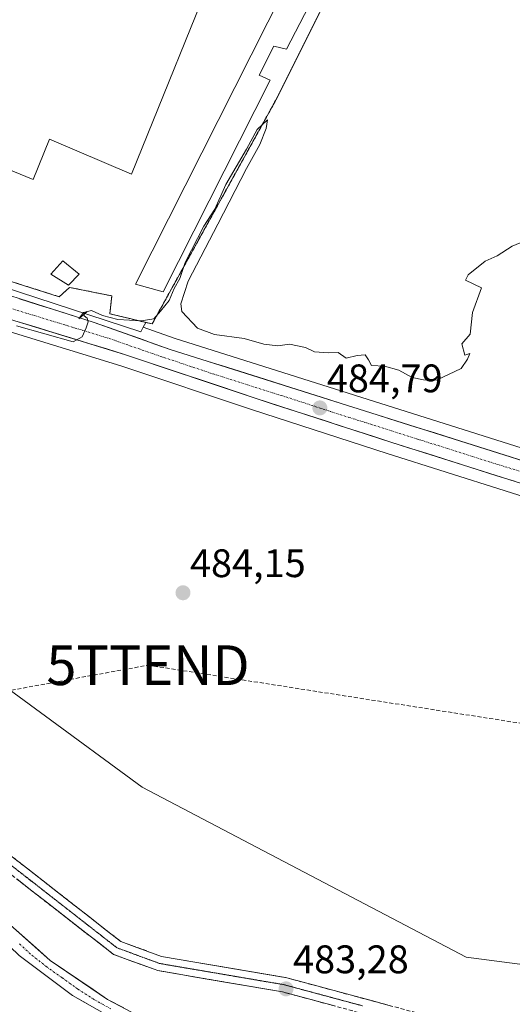
# Model space of a CAD drawing. Units: metres. Extents: x 624379 to 627830, y 4736494 to 4738869.
# Drawn here: x 626735 to 626859, y 4736998 to 4737246 of the extents above; entities that cross this region are included whole.
import ezdxf
from ezdxf.enums import TextEntityAlignment as Align

# ---------------------------------------------------------------- set-up
doc = ezdxf.new("R2010")
doc.units = ezdxf.units.M
doc.header["$MEASUREMENT"] = 0
for name, pattern in [('TRAZO_Y_PUNTO', [1, 0.5, -0.25, 0, -0.25]), ('TRAZOS', [0.75, 0.5, -0.25]), ('TRAZOS2', [0.375, 0.25, -0.125]), ('TRAZOSX2', [1.5, 1, -0.5])]:
    doc.linetypes.add(name, pattern=pattern)
doc.layers.get('0').update_dxf_attribs({"lineweight": 5})
for name, color, linetype, lineweight in [('Alambrada', 19, 'TRAZOS', 0), ('Arbolado forestal CxS', 92, 'Continuous', 0), ('Camino', 19, 'TRAZOSX2', 0), ('Camino Cxs', 19, 'Continuous', 0), ('Camino eje', 19, 'TRAZO_Y_PUNTO', 0), ('Carretera de calzada única', 19, 'Continuous', 13), ('Carretera de calzada única Cxs', 19, 'Continuous', 13), ('Carretera de calzada única eje', 19, 'TRAZO_Y_PUNTO', 0), ('Carátula', 7, 'Continuous', 5), ('Conducción de hidrocarburos lineal', 6, 'TRAZOSX2', 0), ('Corriente artificial Cxs', 5, 'Continuous', 13), ('Corriente artificial eje', 142, 'TRAZO_Y_PUNTO', 0), ('Corriente artificial superficial', 5, 'Continuous', 13), ('Cultivos herbáceos CxS', 92, 'Continuous', 0), ('Curva de nivel normal', 36, 'Continuous', 0), ('Edificación industrial', 135, 'Continuous', 13), ('Edificación industrial Cxs', 135, 'Continuous', 13), ('Edificación ligera', 1, 'Continuous', 0), ('Edificación ligera Cxs', 1, 'Continuous', 0), ('Huerta CxS', 92, 'Continuous', 0), ('Núcleo urbano CxS', 19, 'Continuous', 0), ('Punto de cota en terreno', 7, 'Continuous', 0), ('Recinto industrial', 135, 'TRAZOSX2', 0), ('Recinto industrial CxS', 135, 'Continuous', 0), ('Rótulo de punto de cota en terreno', 19, 'Continuous', 0), ('Suelo desnudo CxS', 43, 'Continuous', 0), ('Torre de tendido puntual', 7, 'Continuous', 0), ('Vía pecuaria eje', 92, 'TRAZOS2', 0)]:
    doc.layers.add(name, color=color, linetype=linetype, lineweight=lineweight)
doc.styles.add('Arial', font='txt', dxfattribs={"height": 0.2})

# ---------------------------------------------------------------- blocks, each defined once
blk = doc.blocks.new('*U153')
at = {"layer": 'Cultivos herbáceos CxS', "color": 92, "linetype": 'Continuous', "lineweight": 0}
for points in [[(626912.1708, 4737121.9707, 483.9831), (626774.2501, 4737165.5261, 484.7269), (626766.5177, 4737168.2473, 484.866), (626767.17, 4737169.4551, 484.8284), (626768.7301, 4737169.0801, 484.7908), (626799.8801, 4737225.3901, 485.3376), (626831.7677, 4737289.0753, 486.4576), (626838.8301, 4737303.1801, 486.8782), (626841.7039, 4737312.4293, 486.7173), (626843.8364, 4737311.4237, 486.907), (626864.7159, 4737301.1012, 487.2906)], [(626981.4477, 4736992.3109, 482.5075), (626847.8469, 4737009.7505, 482.6169), (626766.2147, 4737052.5185, 483.6394), (626714.8975, 4737090.0679, 484.1934), (626680.9563, 4737128.8643, 485.0355), (626640.6783, 4737174.9045, 485.2122), (626632.6415, 4737194.4327, 485.4431), (626633.1907, 4737198.4015, 485.4236), (626650.5148, 4737193.2265, 485.3018), (626693.2853, 4737179.2499, 485.168), (626760.8843, 4737158.5631, 484.7139), (626794.0417, 4737147.4507, 484.542), (626827.9167, 4737136.4925, 484.3635), (626872.5489, 4737122.3955, 483.8819)]]:
    blk.add_polyline3d(points, dxfattribs=at)
blk = doc.blocks.new('*U160')
at = {"layer": 'Arbolado forestal CxS', "color": 92, "linetype": 'Continuous', "lineweight": 0}
blk.add_polyline3d([(626794.24, 4736979.67, 482.08), (626757.5, 4736999.09, 482.25), (626743.07, 4737008.92, 482.18), (626725.2, 4737024.7, 482.51), (626717.4, 4737032.69, 482.34), (626692.25, 4737065.36, 482.78), (626682.43, 4737079.86, 483.94), (626679.3, 4737082.86, 483.77), (626673.27, 4737084.21, 483.63), (626660.45, 4737107.7, 483.64), (626680.96, 4737128.86, 485.04), (626714.9, 4737090.07, 484.19), (626766.21, 4737052.52, 483.64), (626847.85, 4737009.75, 482.62), (626981.45, 4736992.31, 482.51)], dxfattribs=at)
blk = doc.blocks.new('*U168')
at = {"layer": 'Huerta CxS', "color": 92, "linetype": 'Continuous', "lineweight": 0}
blk.add_polyline3d([(626735.2401, 4737010.1101, 482.7893), (626748.6601, 4737000.0701, 482.9066), (626784.7701, 4736979.6401, 483.148)], dxfattribs=at)
blk = doc.blocks.new('*U169')
at = {"layer": 'Núcleo urbano CxS', "color": 19, "linetype": 'Continuous', "lineweight": 0}
for points in [[(626872.5489, 4737122.3955, 483.8819), (626827.9167, 4737136.4925, 484.3635), (626794.0417, 4737147.4507, 484.542), (626760.8843, 4737158.5631, 484.7139), (626693.2853, 4737179.2499, 485.168), (626650.5148, 4737193.2265, 485.3018), (626633.1907, 4737198.4015, 485.4236), (626608.7725, 4737205.6955, 485.0226), (626579.5267, 4737212.2343, 485.859), (626574.7114, 4737213.0337, 486.1002), (626563.053, 4737214.1477, 486.2896), (626554.7239, 4737214.0035, 486.1877), (626553.8896, 4737213.8929, 486.1404), (626535.5501, 4737236.7501, 486.5908), (626535.2369, 4737237.5246, 486.5578), (626532.7801, 4737243.6001, 486.1675), (626530.1201, 4737258.2501, 486.5896), (626530.4301, 4737263.7808, 486.4631), (626531.1801, 4737277.1601, 486.6658), (626534.2001, 4737290.0201, 486.4924), (626544.5101, 4737323.8401, 486.5865), (626559.1501, 4737367.3301, 486.8548), (626578.4301, 4737431.8801, 487.4538)], [(626543.0093, 4737252.9001, 486.1713), (626547.7341, 4737243.8545, 486.4694), (626554.1891, 4737236.6759, 486.4203), (626562.1081, 4737230.3049, 486.2934), (626565.7197, 4737228.6181, 486.2758), (626569.0679, 4737227.0539, 486.1979), (626570.7752, 4737226.4866, 486.118), (626570.8285, 4737226.4745, 486.1158), (626571.0381, 4737226.4055, 486.1066), (626576.0029, 4737225.5125, 485.9992), (626580.4244, 4737224.7121, 485.922), (626580.4885, 4737224.6999, 485.9209), (626597.2385, 4737221.2899, 485.7441), (626597.3229, 4737221.2713, 485.7426), (626612.2353, 4737217.7857, 485.6364), (626649.6201, 4737206.3001, 485.2067), (626674.3326, 4737196.9927, 485.1193), (626765.9103, 4737167.1223, 484.8911), (626766.5177, 4737168.2473, 484.866), (626774.2501, 4737165.5261, 484.7269), (626912.1708, 4737121.9707, 483.9831)]]:
    blk.add_polyline3d(points, dxfattribs=at)
blk = doc.blocks.new('*U174')
at = {"layer": 'Cultivos herbáceos CxS', "color": 92, "linetype": 'Continuous', "lineweight": 0}
blk.add_polyline3d([(626680.96, 4737128.86, 485.04), (626714.9, 4737090.07, 484.19), (626766.21, 4737052.52, 483.64), (626847.85, 4737009.75, 482.62), (626981.45, 4736992.31, 482.51), (626997.42, 4736989.4, 482.49), (627017.75, 4736976.33, 482.34), (627066.15, 4736944.43, 482.27), (627164.85, 4736843.6, 482.16), (627189.34, 4736826.96, 481.97), (627206.03, 4736819.06, 481.64), (627230.9, 4736814.51, 481.85), (627380.37, 4736814.67, 481.18), (627454.43, 4736807.4, 481.37), (627500.9, 4736804.5, 481.13), (627543.95, 4736793.25, 481.56), (627585.13, 4736781.25, 481.35), (627612.79, 4736782.65, 481.14), (627636.3, 4736782.52, 480.85), (627679.95, 4736791.71, 480.61), (627737.26, 4736815.81, 480.44), (627801.4, 4736847.69, 480.36), (627823.83, 4736866.04, 480.18)], dxfattribs=at)
blk = doc.blocks.new('*U183')
at = {"layer": 'Arbolado forestal CxS', "color": 92, "linetype": 'Continuous', "lineweight": 0}
blk.add_polyline3d([(626680.96, 4737128.86, 485.04), (626714.9, 4737090.07, 484.19), (626766.21, 4737052.52, 483.64), (626847.85, 4737009.75, 482.62), (626981.45, 4736992.31, 482.51), (626997.42, 4736989.4, 482.49), (627017.75, 4736976.33, 482.34), (627066.15, 4736944.43, 482.27), (627164.85, 4736843.6, 482.16), (627189.34, 4736826.96, 481.97), (627206.03, 4736819.06, 481.64), (627230.9, 4736814.51, 481.85), (627380.37, 4736814.67, 481.18), (627454.43, 4736807.4, 481.37), (627500.9, 4736804.5, 481.13), (627543.95, 4736793.25, 481.56), (627585.13, 4736781.25, 481.35), (627612.79, 4736782.65, 481.14), (627636.3, 4736782.52, 480.85), (627679.95, 4736791.71, 480.61), (627737.26, 4736815.81, 480.44), (627801.4, 4736847.69, 480.36), (627823.83, 4736866.04, 480.18)], dxfattribs=at)
blk = doc.blocks.new('5PATER')
at = {"layer": 'Carátula', "linetype": 'Continuous', "lineweight": 5}
h = blk.add_hatch(color=250, dxfattribs=at)
edge = h.paths.add_edge_path()
edge.add_ellipse((0, 0.01), major_axis=(-1.33, -1.34), ratio=0.999422, start_angle=0, end_angle=360)
blk = doc.blocks.new('5TTEND')
blk.add_text('5TTEND', height=10).set_placement((0, 0), align=Align.MIDDLE_CENTER)
blk = doc.blocks.new('*U241')
at = {"layer": 'Carretera de calzada única Cxs', "color": 19, "linetype": 'Continuous', "lineweight": 13}
for points in [[(626735.36, 4737175.43, 484.97), (626740.05, 4737173.93, 485.04), (626744.74, 4737172.43, 485), (626749.43, 4737170.93, 484.98), (626754.12, 4737169.43, 484.97), (626757.96, 4737168.08, 484.87), (626761.79, 4737166.73, 484.77), (626765.63, 4737165.38, 484.81), (626769.46, 4737164.03, 484.78), (626773.3, 4737162.68, 484.71), (626778.06, 4737161.18, 484.67), (626782.82, 4737159.67, 484.73), (626787.58, 4737158.17, 484.75), (626792.34, 4737156.67, 484.65), (626797.1, 4737155.16, 484.63), (626801.86, 4737153.66, 484.75), (626806.62, 4737152.16, 484.51), (626811.38, 4737150.66, 484.55), (626816.14, 4737149.15, 484.66), (626820.9, 4737147.65, 484.58), (626825.66, 4737146.15, 484.4), (626830.42, 4737144.64, 484.52), (626835.18, 4737143.14, 484.44), (626839.94, 4737141.64, 484.35), (626844.69, 4737140.13, 484.4), (626849.45, 4737138.63, 484.41), (626854.21, 4737137.13, 484.26), (626858.97, 4737135.62, 484.25), (626863.73, 4737134.12, 484.3)], [(626860.06, 4737129.49, 484.26), (626855.6, 4737130.9, 484.36), (626851.14, 4737132.31, 484.44), (626846.67, 4737133.71, 484.51), (626842.21, 4737135.12, 484.51), (626837.75, 4737136.53, 484.55), (626833.29, 4737137.94, 484.61), (626828.83, 4737139.35, 484.65), (626824.6, 4737140.72, 484.65), (626820.37, 4737142.09, 484.67), (626816.14, 4737143.46, 484.73), (626811.91, 4737144.83, 484.72), (626807.67, 4737146.19, 484.72), (626803.44, 4737147.56, 484.76), (626799.21, 4737148.93, 484.8), (626794.98, 4737150.3, 484.79), (626790.24, 4737151.89, 484.79), (626785.5, 4737153.48, 484.85), (626780.76, 4737155.07, 484.85), (626776.02, 4737156.65, 484.82), (626771.28, 4737158.24, 484.87), (626766.54, 4737159.83, 484.9), (626761.8, 4737161.42, 484.89), (626757.29, 4737162.8, 484.92), (626752.79, 4737164.18, 484.94), (626748.28, 4737165.56, 484.94), (626743.77, 4737166.94, 484.96), (626739.26, 4737168.32, 484.99), (626734.76, 4737169.7, 484.97)]]:
    blk.add_polyline3d(points, dxfattribs=at)

msp = doc.modelspace()

# ---------------------------------------------------------------- linework, layer by layer
at = {"layer": 'Alambrada', "color": 19, "linetype": 'TRAZOS', "lineweight": 0}
msp.add_polyline3d([(626768.73, 4737169.08, 484.63), (626799.88, 4737225.39, 485.21), (626838.83, 4737303.18, 486.82), (626841.76, 4737312.61, 486.93), (626721.28, 4737370.68, 487.85), (626689.76, 4737349.46, 486.92), (626670.99, 4737333.91, 486.42), (626654.8, 4737317.64, 486.19), (626674.49, 4737312.63, 486.4), (626694.98, 4737302.56, 485.48), (626696.85, 4737301.63, 485.45), (626696.78, 4737301.47, 485.45), (626668.35, 4737245.5, 485.28), (626649.62, 4737206.3, 485.21), (626745.31, 4737175.94, 485.09), (626747.95, 4737178.29, 485.15), (626758.57, 4737176.14, 485.13), (626758.08, 4737171.64, 485.01), (626768.73, 4737169.08, 484.63)], dxfattribs=at)
at = {"layer": 'Arbolado forestal CxS', "color": 92, "linetype": 'Continuous', "lineweight": 0}
msp.add_polyline3d([(626673.27, 4737084.21, 483.63), (626679.3, 4737082.86, 483.77), (626682.43, 4737079.86, 483.94), (626692.25, 4737065.36, 482.78), (626717.4, 4737032.69, 482.34), (626725.2, 4737024.7, 482.51), (626743.07, 4737008.92, 482.18), (626757.5, 4736999.09, 482.25), (626794.24, 4736979.67, 482.08), (626808.05, 4736974.42, 482.65), (626822.47, 4736970.09, 482.07), (626846.85, 4736966.06, 482.98), (626895.37, 4736963.26, 482.51), (626909.83, 4736963.49, 483.4), (626955.58, 4736967.2, 482.67), (626960.96, 4736967.22, 482.47), (626966.7, 4736966.37, 482.08), (626977.96, 4736963.25, 482.69), (626982.44, 4736961.07, 482.41)], dxfattribs=at)
at = {"layer": 'Camino', "color": 19, "linetype": 'TRAZOSX2', "lineweight": 0}
for points in [[(626841, 4736990.37), (626801.57, 4737000.98), (626770.15, 4737006.33), (626759.01, 4737010.41), (626731.15, 4737032.12), (626717.9, 4737043.69), (626710.11, 4737051.99), (626702.96, 4737060.95), (626686.63, 4737086.31), (626681.56, 4737095.73), (626673.98, 4737105.69), (626665.44, 4737113.43), (626652.68, 4737122.1), (626640.12, 4737128.89), (626628.48, 4737137.61), (626611, 4737155.53), (626588.98, 4737181.8), (626565.33, 4737211.24), (626557.31, 4737217.05)], [(626566.46, 4737216.84), (626567.64, 4737212.62), (626591.77, 4737184.24), (626613.75, 4737158.01), (626630.93, 4737140.4), (626642.12, 4737132.01), (626654.6, 4737125.26), (626667.73, 4737116.34), (626676.72, 4737108.2), (626684.68, 4737097.74), (626689.82, 4737088.19), (626705.97, 4737063.11), (626720.47, 4737046.35), (626733.5, 4737034.97), (626760.82, 4737013.68), (626771.1, 4737009.92), (626802.36, 4737004.59), (626841.85, 4736993.97)]]:
    msp.add_lwpolyline(points, dxfattribs=at)
at = {"layer": 'Camino Cxs', "color": 19, "linetype": 'Continuous', "lineweight": 0}
for points in [[(626733.5, 4737034.97, 483.83), (626737.4, 4737031.93, 484), (626741.31, 4737028.89, 483.77), (626745.21, 4737025.85, 483.8), (626749.11, 4737022.8, 483.81), (626753.01, 4737019.76, 483.75), (626756.92, 4737016.72, 483.64), (626760.82, 4737013.68, 483.57), (626764.25, 4737012.43, 483.5), (626767.67, 4737011.17, 483.44), (626771.1, 4737009.92, 483.39), (626775.57, 4737009.16, 483.39), (626780.03, 4737008.4, 483.35), (626784.5, 4737007.64, 483.38), (626788.96, 4737006.87, 483.36), (626793.43, 4737006.11, 483.31), (626797.89, 4737005.35, 483.27), (626802.36, 4737004.59, 483.23), (626806.75, 4737003.41, 483.27), (626811.14, 4737002.23, 483.15), (626815.52, 4737001.05, 483.11), (626819.91, 4736999.87, 483.13), (626824.3, 4736998.69, 483.19), (626828.69, 4736997.51, 483.17)], [(626814.71, 4736997.44, 483.21), (626810.33, 4736998.62, 483.2), (626805.95, 4736999.8, 483.28), (626801.57, 4737000.98, 483.3), (626797.08, 4737001.74, 483.36), (626792.59, 4737002.51, 483.44), (626788.1, 4737003.27, 483.48), (626783.62, 4737004.04, 483.48), (626779.13, 4737004.8, 483.49), (626774.64, 4737005.57, 483.45), (626770.15, 4737006.33, 483.41), (626766.44, 4737007.69, 483.43), (626762.72, 4737009.05, 483.49), (626759.01, 4737010.41, 483.73), (626755.53, 4737013.12, 483.84), (626752.05, 4737015.84, 484.17), (626748.56, 4737018.55, 484.23), (626745.08, 4737021.27, 484.19), (626741.6, 4737023.98, 484.18), (626738.12, 4737026.69, 484.49), (626734.63, 4737029.41, 484.27)]]:
    msp.add_polyline3d(points, dxfattribs=at)
at = {"layer": 'Camino eje', "color": 19, "linetype": 'TRAZO_Y_PUNTO', "lineweight": 0}
msp.add_lwpolyline([(626732.33, 4737033.55), (626735.74, 4737030.88), (626739.16, 4737028.22), (626742.57, 4737025.56), (626745.99, 4737022.9), (626749.47, 4737020.19), (626752.95, 4737017.47), (626756.43, 4737014.76), (626759.92, 4737012.05), (626762.7, 4737011.03), (626765.49, 4737010.01), (626768.06, 4737009.07), (626770.63, 4737008.13), (626773.98, 4737007.55), (626777.34, 4737006.98), (626780.69, 4737006.41), (626783.51, 4737005.93), (626786.34, 4737005.45), (626790.24, 4737004.78), (626794.15, 4737004.12), (626798.06, 4737003.45), (626801.97, 4737002.79), (626805.91, 4737001.72), (626809.86, 4737000.66), (626813.81, 4736999.6), (626817.76, 4736998.54), (626821.71, 4736997.48)], dxfattribs=at)
at = {"layer": 'Carretera de calzada única', "color": 19, "linetype": 'Continuous', "lineweight": 13}
for points in [[(626575.47, 4737222.56), (626579.89, 4737221.76), (626596.64, 4737218.35), (626613.41, 4737214.43), (626754.12, 4737169.43), (626773.3, 4737162.68), (626911.33, 4737119.09), (626942.8, 4737110.65), (627012.53, 4737097.44), (627096.51, 4737083.14), (627218.75, 4737068.02), (627264.6, 4737059.44), (627288.08, 4737055.68), (627303.83, 4737050.85), (627317.71, 4737046.89), (627325, 4737045.11), (627329.92, 4737044.24), (627344.1, 4737042.67), (627361.41, 4737040.24), (627382.26, 4737035.69), (627389.12, 4737035.36)], [(626873.44, 4737125.26), (626828.83, 4737139.35), (626794.98, 4737150.3), (626761.8, 4737161.42), (626694.19, 4737182.11), (626651.41, 4737196.09), (626609.53, 4737208.6), (626580.1, 4737215.18), (626575.1, 4737216.01), (626566.46, 4737216.84)]]:
    msp.add_lwpolyline(points, dxfattribs=at)
at = {"layer": 'Carretera de calzada única eje', "color": 19, "linetype": 'TRAZO_Y_PUNTO', "lineweight": 0}
msp.add_lwpolyline([(626569.11, 4737220.09), (626572.71, 4737219.75), (626577.5, 4737218.89), (626580, 4737218.48), (626588.37, 4737216.76), (626603.08, 4737213.48), (626611.48, 4737211.51), (626629.05, 4737205.89), (626650, 4737199.63), (626667.58, 4737194.01), (626688.98, 4737187.01), (626724.14, 4737175.76), (626757.96, 4737165.42), (626767.55, 4737162.05), (626784.14, 4737156.49), (626801.39, 4737151.04), (626818.32, 4737145.57), (626835.57, 4737140.11), (626875.14, 4737127.63)], dxfattribs=at)
at = {"layer": 'Conducción de hidrocarburos lineal', "color": 6, "linetype": 'TRAZOSX2', "lineweight": 0}
msp.add_polyline3d([(624390.4, 4738168.02, 518.81), (624485.99, 4738105.83, 518.05), (624661.86, 4737991.34, 509.99), (624940.77, 4737749.77, 505.25), (625048.4, 4737658.33, 507.93), (625287.64, 4737454.02, 507.38), (625652.56, 4737136.95, 526), (625791.35, 4737088.26, 524.88), (626101.71, 4736972.21, 520.59), (626287.09, 4736910.01, 495.33), (626331.4, 4736922.9, 493.11), (626458.86, 4737026.77, 486.82), (626767.7, 4737083.2, 484.02), (627017.5, 4737044.32, 482.28), (627822.6, 4736932.79, 480.78)], dxfattribs=at)
at = {"layer": 'Corriente artificial Cxs', "color": 5, "linetype": 'Continuous', "lineweight": 13}
for points in [[(626732.35, 4737018.39, 483.33), (626735.92, 4737015.23, 483.11), (626739.5, 4737012.08, 482.45), (626743.07, 4737008.92, 482.04), (626746.68, 4737006.46, 482.09), (626750.29, 4737004.01, 481.89), (626753.89, 4737001.55, 482.35), (626757.5, 4736999.09, 482.6), (626761.58, 4736996.93, 482.76)], [(626752.67, 4736997.8, 482.37), (626748.66, 4737000.07, 482.4), (626745.31, 4737002.58, 481.96), (626741.95, 4737005.09, 481.93), (626738.6, 4737007.6, 482.48), (626735.24, 4737010.11, 482.72)]]:
    msp.add_polyline3d(points, dxfattribs=at)
at = {"layer": 'Corriente artificial eje', "color": 142, "linetype": 'TRAZO_Y_PUNTO', "lineweight": 0}
msp.add_polyline3d([(626735.33, 4737013.07, 482.31), (626738.44, 4737010.22, 482.45), (626742.06, 4737007.38, 481.82), (626746.05, 4737004.53, 481.76), (626750.04, 4737001.69, 481.97), (626754.18, 4736999.02, 482.29), (626758.37, 4736996.71, 482.62)], dxfattribs=at)
at = {"layer": 'Corriente artificial superficial', "color": 5, "linetype": 'Continuous', "lineweight": 13}
for points in [[(626732.35, 4737018.39, 483.33), (626735.92, 4737015.23, 483.11), (626739.5, 4737012.08, 482.45), (626743.07, 4737008.92, 482.04), (626746.68, 4737006.46, 482.09), (626750.29, 4737004.01, 481.89), (626753.89, 4737001.55, 482.35), (626757.5, 4736999.09, 482.6), (626761.58, 4736996.93, 482.76)], [(626752.67, 4736997.8, 482.37), (626748.66, 4737000.07, 482.4), (626745.31, 4737002.58, 481.96), (626741.95, 4737005.09, 481.93), (626738.6, 4737007.6, 482.48), (626735.24, 4737010.11, 482.72)]]:
    msp.add_polyline3d(points, dxfattribs=at)
at = {"layer": 'Cultivos herbáceos CxS', "color": 92, "linetype": 'Continuous', "lineweight": 0}
for points in [[(626841.7, 4737312.43, 486.72), (626838.83, 4737303.18, 486.88), (626831.77, 4737289.08, 486.46), (626799.88, 4737225.39, 485.34), (626768.73, 4737169.08, 484.79), (626767.17, 4737169.46, 484.83), (626766.52, 4737168.25, 484.87)], [(626633.19, 4737198.4, 485.42), (626650.51, 4737193.23, 485.3), (626693.29, 4737179.25, 485.17), (626760.88, 4737158.56, 484.71), (626794.04, 4737147.45, 484.54), (626827.92, 4737136.49, 484.36), (626872.55, 4737122.4, 483.88)], [(626766.52, 4737168.25, 484.87), (626774.25, 4737165.53, 484.73), (626912.17, 4737121.97, 483.98)]]:
    msp.add_polyline3d(points, dxfattribs=at)
at = {"layer": 'Curva de nivel normal', "color": 36, "linetype": 'Continuous', "lineweight": 0}
for points in [[(626751.6, 4737171.52, 485), (626750.24, 4737170.34, 485), (626751.45, 4737171.98, 485), (626753.49, 4737172.48, 485), (626756.24, 4737171.2, 485), (626760.07, 4737170.24, 485), (626766, 4737169.84, 485), (626769.13, 4737170.41, 485), (626770.81, 4737172.29, 485), (626773.01, 4737174.96, 485), (626774.28, 4737177.97, 485), (626775.74, 4737180.52, 485), (626777.07, 4737184.52, 485), (626781.73, 4737193.73, 485), (626784.53, 4737197.94, 485), (626787.34, 4737204.18, 485), (626792.49, 4737213.04, 485), (626795.16, 4737217.99, 485), (626797.83, 4737220.47, 485), (626797.5, 4737218.24, 485), (626795.84, 4737214.26, 485), (626792.48, 4737208.19, 485), (626785.33, 4737194.19, 485), (626777.79, 4737179.81, 485), (626775.96, 4737174.16, 485), (626776.25, 4737172.23, 485), (626780.15, 4737168.02, 485), (626784.46, 4737166.45, 485), (626791.9, 4737165.45, 485), (626796.85, 4737164.02, 485), (626800.41, 4737163.58, 485), (626803.32, 4737164.03, 485), (626807.35, 4737163.12, 485), (626809.68, 4737162.05, 485), (626813.07, 4737161.83, 485), (626815.59, 4737161.94, 485), (626817.62, 4737160.48, 485), (626820.41, 4737161.18, 485), (626822.43, 4737161.28, 485), (626823.22, 4737160.08, 485), (626824.01, 4737158.6, 485), (626827.27, 4737158.43, 485), (626830.9, 4737157.49, 485), (626834.23, 4737155.58, 485), (626837.13, 4737154.99, 485), (626840.36, 4737154.9, 485), (626846.62, 4737157.83, 485), (626848.2, 4737160.19, 485), (626848.77, 4737161.64, 485), (626847.55, 4737161.21, 485), (626846.77, 4737164.07, 485), (626848.81, 4737166.52, 485), (626849.43, 4737171.95, 485), (626851.74, 4737178.19, 485), (626847.67, 4737180.1, 485), (626848.34, 4737181.47, 485), (626852.67, 4737184.86, 485), (626855.67, 4737186.26, 485), (626859.44, 4737188.68, 485), (626863.9, 4737190.53, 485)], [(626734.59, 4737168.65, 485), (626748.85, 4737164.57, 485), (626751.1, 4737165.85, 485), (626752.1, 4737168.07, 485), (626752.62, 4737169.64, 485), (626752.38, 4737170.52, 485), (626751.63, 4737171.1, 485), (626751.6, 4737171.52, 485)], [(626751.6, 4737171.52, 485), (626752.37, 4737172.18, 485), (626751.59, 4737171.72, 485), (626751.6, 4737171.52, 485)]]:
    msp.add_polyline3d(points, dxfattribs=at)
at = {"layer": 'Edificación industrial', "color": 135, "linetype": 'Continuous', "lineweight": 13}
msp.add_polyline3d([(626703.17, 4737298.63, 485.29), (626723.38, 4737290.15, 485.29), (626726.83, 4737296.19, 485.2), (626769.12, 4737279.05, 484.71), (626765.6, 4737272.2, 484.92), (626786.48, 4737263.42, 485.22), (626763.52, 4737206.8, 485.16), (626742.88, 4737215.55, 485.3), (626738.78, 4737205.43, 485.29), (626706.55, 4737218.58, 485.25), (626708.15, 4737221.89, 485.3), (626690.49, 4737228.89, 485.26), (626693.59, 4737236.35, 485.26), (626679.87, 4737242.04, 485.32), (626703.17, 4737298.63, 485.29)], dxfattribs=at)
at = {"layer": 'Edificación industrial Cxs', "color": 135, "linetype": 'Continuous', "lineweight": 13}
msp.add_polyline3d([(626703.17, 4737298.63, 485.29), (626723.38, 4737290.15, 485.29), (626726.83, 4737296.19, 485.2), (626769.12, 4737279.05, 484.71), (626765.6, 4737272.2, 484.92), (626786.48, 4737263.42, 485.22), (626763.52, 4737206.8, 485.16), (626742.88, 4737215.55, 485.3), (626738.78, 4737205.43, 485.29), (626706.55, 4737218.58, 485.25), (626708.15, 4737221.89, 485.3), (626690.49, 4737228.89, 485.26), (626693.59, 4737236.35, 485.26), (626679.87, 4737242.04, 485.32), (626703.17, 4737298.63, 485.29)], close=True, dxfattribs=at)
at = {"layer": 'Edificación ligera', "color": 1, "linetype": 'Continuous', "lineweight": 0}
for points in [[(626817.24, 4737266.63, 485.4), (626802.62, 4737238.25, 485.34), (626799.39, 4737238.98, 485.25), (626795.68, 4737231.68, 485.27), (626798.44, 4737230.42, 485.25), (626771.52, 4737177.15, 485.02), (626764.57, 4737179.11, 485.17), (626810.41, 4737269.86, 485.29), (626817.24, 4737266.63, 485.4)], [(626750.39, 4737181.65, 485.13), (626747.64, 4737178.84, 485.17), (626743.2, 4737181.61, 485.22), (626746.26, 4737184.96, 485.21), (626750.39, 4737181.65, 485.13)]]:
    msp.add_polyline3d(points, dxfattribs=at)
at = {"layer": 'Edificación ligera Cxs', "color": 1, "linetype": 'Continuous', "lineweight": 0}
for points in [[(626817.24, 4737266.63, 485.4), (626802.62, 4737238.25, 485.34), (626799.39, 4737238.98, 485.25), (626795.68, 4737231.68, 485.27), (626798.44, 4737230.42, 485.25), (626771.52, 4737177.15, 485.02), (626764.57, 4737179.11, 485.17), (626810.41, 4737269.86, 485.29), (626817.24, 4737266.63, 485.4)], [(626750.39, 4737181.65, 485.13), (626747.64, 4737178.84, 485.17), (626743.2, 4737181.61, 485.22), (626746.26, 4737184.96, 485.21), (626750.39, 4737181.65, 485.13)]]:
    msp.add_polyline3d(points, close=True, dxfattribs=at)
at = {"layer": 'Huerta CxS', "color": 92, "linetype": 'Continuous', "lineweight": 0}
msp.add_polyline3d([(626550.08, 4737213.39, 486.06), (626550.47, 4737212.92, 486.02), (626556.44, 4737209.01, 486.08), (626564.7, 4737199.29, 485.89), (626616.07, 4737133.36, 486), (626626.47, 4737118.31, 485.7), (626636.75, 4737104.9, 483.67), (626641.35, 4737103.9, 483.48), (626646.01, 4737101.23, 482.95), (626669.89, 4737078.62, 483.72), (626678.71, 4737074.25, 483.64), (626684.34, 4737071.45, 483.55), (626692.38, 4737058.21, 482.9), (626702.66, 4737044.26, 483.02), (626714.15, 4737030.38, 482.85), (626735.24, 4737010.11, 482.79), (626748.66, 4737000.07, 482.91), (626784.77, 4736979.64, 483.15), (626806.51, 4736970.43, 482.96), (626812.64, 4736968.64, 483.09), (626835.09, 4736963, 483.58), (626838.82, 4736962.46, 483.81)], dxfattribs=at)
at = {"layer": 'Núcleo urbano CxS', "color": 19, "linetype": 'Continuous', "lineweight": 0}
msp.add_polyline3d([(626765.91, 4737167.12, 484.89), (626674.33, 4737196.99, 485.12), (626649.62, 4737206.3, 485.21), (626668.35, 4737245.5, 485.41), (626696.78, 4737301.47, 485.34), (626696.85, 4737301.63, 485.34), (626694.98, 4737302.56, 485.41), (626674.49, 4737312.63, 485.96), (626654.8, 4737317.64, 486.2), (626670.99, 4737333.91, 486.84), (626689.76, 4737349.46, 487.14), (626720, 4737369.82, 487.78), (626841.7, 4737312.43, 486.72), (626838.83, 4737303.18, 486.88), (626831.77, 4737289.08, 486.46), (626799.88, 4737225.39, 485.34), (626768.73, 4737169.08, 484.79), (626767.17, 4737169.46, 484.83), (626766.52, 4737168.25, 484.87), (626765.91, 4737167.12, 484.89)], close=True, dxfattribs=at)
for points in [[(626841.7, 4737312.43, 486.72), (626838.83, 4737303.18, 486.88), (626831.77, 4737289.08, 486.46), (626799.88, 4737225.39, 485.34), (626768.73, 4737169.08, 484.79), (626767.17, 4737169.46, 484.83), (626766.52, 4737168.25, 484.87)], [(626649.62, 4737206.3, 485.21), (626674.33, 4737196.99, 485.12), (626765.91, 4737167.12, 484.89), (626766.52, 4737168.25, 484.87)], [(626649.62, 4737206.3, 485.21), (626674.33, 4737196.99, 485.12), (626765.91, 4737167.12, 484.89), (626766.52, 4737168.25, 484.87)], [(626633.19, 4737198.4, 485.42), (626650.51, 4737193.23, 485.3), (626693.29, 4737179.25, 485.17), (626760.88, 4737158.56, 484.71), (626794.04, 4737147.45, 484.54), (626827.92, 4737136.49, 484.36), (626872.55, 4737122.4, 483.88)], [(626766.52, 4737168.25, 484.87), (626774.25, 4737165.53, 484.73), (626912.17, 4737121.97, 483.98)]]:
    msp.add_polyline3d(points, dxfattribs=at)
at = {"layer": 'Recinto industrial', "color": 135, "linetype": 'TRAZOSX2', "lineweight": 0}
for points in [[(626863.28, 4737444.89, 490.75), (626817.62, 4737428.32, 489.45), (626790.4, 4737414.88, 488.87), (626739.4, 4737382.54, 487.74), (626721.28, 4737370.68, 487.85), (626689.76, 4737349.46, 486.92), (626670.99, 4737333.91, 486.42), (626654.8, 4737317.64, 486.19), (626674.49, 4737312.63, 486.4), (626694.98, 4737302.56, 485.48), (626696.85, 4737301.63, 485.45), (626696.78, 4737301.47, 485.45), (626668.35, 4737245.5, 485.28), (626649.62, 4737206.3, 485.21), (626745.31, 4737175.94, 485.09), (626747.95, 4737178.29, 485.15), (626758.57, 4737176.14, 485.13), (626758.08, 4737171.64, 485.01), (626768.73, 4737169.08, 484.63)], [(626768.73, 4737169.08, 484.63), (626799.88, 4737225.39, 485.21), (626838.83, 4737303.18, 486.82), (626841.76, 4737312.61, 486.93), (626855.13, 4737326.49, 487.32), (626920.64, 4737298.97, 487.24)]]:
    msp.add_polyline3d(points, dxfattribs=at)
at = {"layer": 'Recinto industrial CxS', "color": 135, "linetype": 'Continuous', "lineweight": 0}
msp.add_polyline3d([(626920.64, 4737298.97, 487.24), (626855.13, 4737326.49, 487.32), (626841.76, 4737312.61, 486.93), (626838.83, 4737303.18, 486.82), (626799.88, 4737225.39, 485.21), (626768.73, 4737169.08, 484.63), (626768.73, 4737169.08, 484.63), (626758.08, 4737171.64, 485.01), (626758.57, 4737176.14, 485.13), (626747.95, 4737178.29, 485.15), (626745.31, 4737175.94, 485.09), (626649.62, 4737206.3, 485.21), (626668.35, 4737245.5, 485.28), (626696.78, 4737301.47, 485.45), (626696.85, 4737301.63, 485.45), (626694.98, 4737302.56, 485.48), (626674.49, 4737312.63, 486.4), (626654.8, 4737317.64, 486.19), (626670.99, 4737333.91, 486.42), (626689.76, 4737349.46, 486.92), (626721.28, 4737370.68, 487.85), (626739.4, 4737382.54, 487.74)], dxfattribs=at)
at = {"layer": 'Suelo desnudo CxS', "color": 43, "linetype": 'Continuous', "lineweight": 0}
for points in [[(626784.77, 4736979.64, 483.15), (626748.66, 4737000.07, 482.91), (626735.24, 4737010.11, 482.79), (626714.15, 4737030.38, 482.85), (626702.66, 4737044.26, 483.02), (626692.38, 4737058.21, 482.9), (626684.34, 4737071.45, 483.55), (626678.71, 4737074.25, 483.64), (626669.89, 4737078.62, 483.72), (626646.01, 4737101.23, 482.95), (626641.35, 4737103.9, 483.48), (626636.75, 4737104.9, 483.67), (626626.47, 4737118.31, 485.7), (626616.07, 4737133.36, 486), (626564.7, 4737199.29, 485.89), (626556.44, 4737209.01, 486.08), (626550.47, 4737212.92, 486.02), (626550.08, 4737213.39, 486.06), (626535.09, 4737231.44, 486.72), (626531.91, 4737235.27, 486.41), (626528.98, 4737242.5, 486.13), (626526.17, 4737258, 486.32)], [(626530.12, 4737258.25, 486.59), (626532.78, 4737243.6, 486.17), (626535.24, 4737237.52, 486.56), (626535.55, 4737236.75, 486.59), (626553.89, 4737213.89, 486.14), (626553.98, 4737213.78, 486.14), (626559.77, 4737211.19, 486.34), (626563.67, 4737206.89, 486.19), (626599.4, 4737162.62, 486.49), (626616.21, 4737143.15, 486.31), (626634.34, 4737124.78, 485.93), (626641.47, 4737108.47, 481.89), (626668.16, 4737085.36, 483.32), (626673.27, 4737084.21, 483.63), (626679.3, 4737082.86, 483.77), (626682.43, 4737079.86, 483.94), (626692.25, 4737065.36, 482.78), (626717.4, 4737032.69, 482.34), (626725.2, 4737024.7, 482.51), (626743.07, 4737008.92, 482.18), (626757.5, 4736999.09, 482.25), (626794.24, 4736979.67, 482.08)], [(626550.08, 4737213.39, 486.06), (626550.47, 4737212.92, 486.02), (626556.44, 4737209.01, 486.08), (626564.7, 4737199.29, 485.89), (626616.07, 4737133.36, 486), (626626.47, 4737118.31, 485.7), (626636.75, 4737104.9, 483.67), (626641.35, 4737103.9, 483.48), (626646.01, 4737101.23, 482.95), (626669.89, 4737078.62, 483.72), (626678.71, 4737074.25, 483.64), (626684.34, 4737071.45, 483.55), (626692.38, 4737058.21, 482.9), (626702.66, 4737044.26, 483.02), (626714.15, 4737030.38, 482.85), (626735.24, 4737010.11, 482.79), (626748.66, 4737000.07, 482.91), (626784.77, 4736979.64, 483.15), (626806.51, 4736970.43, 482.96), (626812.64, 4736968.64, 483.09), (626835.09, 4736963, 483.58), (626838.82, 4736962.46, 483.81)], [(626673.27, 4737084.21, 483.63), (626679.3, 4737082.86, 483.77), (626682.43, 4737079.86, 483.94), (626692.25, 4737065.36, 482.78), (626717.4, 4737032.69, 482.34), (626725.2, 4737024.7, 482.51), (626743.07, 4737008.92, 482.18), (626757.5, 4736999.09, 482.25), (626794.24, 4736979.67, 482.08), (626808.05, 4736974.42, 482.65), (626822.47, 4736970.09, 482.07), (626846.85, 4736966.06, 482.98), (626895.37, 4736963.26, 482.51), (626909.83, 4736963.49, 483.4), (626955.58, 4736967.2, 482.67), (626960.96, 4736967.22, 482.47), (626966.7, 4736966.37, 482.08), (626977.96, 4736963.25, 482.69), (626982.44, 4736961.07, 482.41)]]:
    msp.add_polyline3d(points, dxfattribs=at)
at = {"layer": 'Vía pecuaria eje', "color": 92, "linetype": 'TRAZOS2', "lineweight": 0}
msp.add_lwpolyline([(626732.33, 4737033.55), (626735.74, 4737030.88), (626739.16, 4737028.22), (626742.57, 4737025.56), (626745.99, 4737022.9), (626749.47, 4737020.19), (626752.95, 4737017.47), (626756.43, 4737014.76), (626759.92, 4737012.05), (626762.7, 4737011.03), (626765.49, 4737010.01), (626768.06, 4737009.07), (626770.63, 4737008.13), (626773.98, 4737007.55), (626777.34, 4737006.98), (626780.69, 4737006.41), (626783.51, 4737005.93), (626786.34, 4737005.45), (626790.24, 4737004.78), (626794.15, 4737004.12), (626798.06, 4737003.45), (626801.97, 4737002.79), (626805.91, 4737001.72), (626809.86, 4737000.66), (626813.81, 4736999.6), (626817.76, 4736998.54), (626821.71, 4736997.48)], dxfattribs=at)

# ---------------------------------------------------------------- block references
at = {"layer": 'Arbolado forestal CxS', "color": 92, "linetype": 'Continuous', "lineweight": 0}
for name in ['*U160', '*U183']:
    msp.add_blockref(name, (0, 0), dxfattribs=at)
at = {"layer": 'Carretera de calzada única Cxs', "color": 19, "linetype": 'Continuous', "lineweight": 13}
msp.add_blockref('*U241', (0, 0), dxfattribs=at)
at = {"layer": 'Cultivos herbáceos CxS', "color": 92, "linetype": 'Continuous', "lineweight": 0}
for name in ['*U153', '*U174']:
    msp.add_blockref(name, (0, 0), dxfattribs=at)
at = {"layer": 'Huerta CxS', "color": 92, "linetype": 'Continuous', "lineweight": 0}
msp.add_blockref('*U168', (0, 0), dxfattribs=at)
at = {"layer": 'Núcleo urbano CxS', "color": 19, "linetype": 'Continuous', "lineweight": 0}
msp.add_blockref('*U169', (0, 0), dxfattribs=at)
at = {"layer": 'Punto de cota en terreno', "linetype": 'Continuous', "lineweight": 0}
for p in [(626810.99, 4737147.94, 484.79), (626776.51, 4737101.42, 484.15), (626802.47, 4737001.73, 483.28)]:
    msp.add_blockref('5PATER', p, dxfattribs=at)
at = {"layer": 'Torre de tendido puntual', "linetype": 'Continuous', "lineweight": 0}
msp.add_blockref('5TTEND', (626767.7, 4737083.2, 484.02), dxfattribs=at)

# ---------------------------------------------------------------- texts
at = {"layer": 'Rótulo de punto de cota en terreno', "color": 19, "linetype": 'Continuous', "lineweight": 0, "style": 'Arial'}
for s, p in [('484,79', (626812.75, 4737149.7)), ('484,15', (626778.27, 4737103.18)), ('483,28', (626804.23, 4737003.49))]:
    msp.add_text(s, height=7, dxfattribs=at).set_placement(p, align=Align.BOTTOM_LEFT)

doc.saveas('drawing.dxf')
